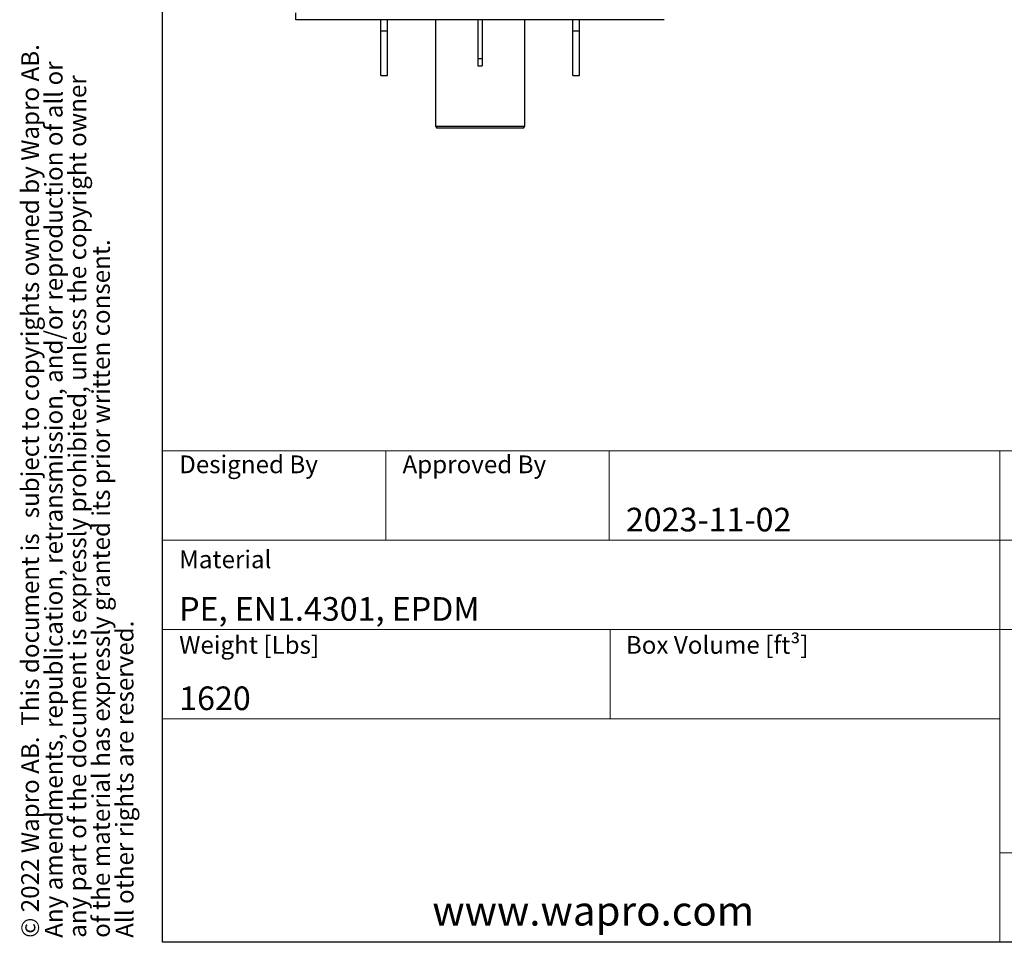
# Model space of a CAD drawing. Units: inches. Extents: x 0.3 to 7.9, y 0.2 to 11.3.
# Drawn here: x 0.3 to 3.8, y 0.2 to 3.4 of the extents above; entities that cross this region are included whole.
import ezdxf

# ---------------------------------------------------------------- set-up
doc = ezdxf.new("R2010")
doc.units = ezdxf.units.IN
doc.header["$MEASUREMENT"] = 0
doc.styles.add('SLDTEXTSTYLE0', font='TXT', dxfattribs={"width": 0.7})

msp = doc.modelspace()

# ---------------------------------------------------------------- linework, layer by layer
at = {"color": 7, "linetype": 'Continuous', "lineweight": 25}
for p, q in [((0.8268, 0.1575), (0.8268, 11.3386)), ((1.2969, 3.4097), (1.2969, 3.4333)), ((2.5962, 3.4097), (1.2969, 3.4097)), ((1.5962, 3.3703), (1.5962, 3.4097)), ((1.6198, 3.3703), (1.6198, 3.4097)), ((1.7891, 3.4097), (1.7891, 3.0347)), ((1.9387, 3.4097), (1.9387, 3.2713)), ((1.9544, 3.4097), (1.9544, 3.2713)), ((2.104, 3.0347), (2.104, 3.4097)), ((2.2733, 3.3703), (2.2733, 3.4097)), ((2.2969, 3.3703), (2.2969, 3.4097)), ((1.5962, 3.3703), (1.6198, 3.3703)), ((1.5962, 3.2128), (1.5962, 3.3703)), ((1.6198, 3.2128), (1.6198, 3.3703)), ((2.2733, 3.3703), (2.2969, 3.3703)), ((2.2733, 3.2128), (2.2733, 3.3703)), ((2.2969, 3.2128), (2.2969, 3.3703)), ((1.9544, 3.2713), (1.9387, 3.2713)), ((1.9387, 3.2713), (1.9387, 3.2471)), ((1.9544, 3.2713), (1.9544, 3.2471)), ((1.9387, 3.2471), (1.9544, 3.2471)), ((1.5962, 3.2128), (1.6198, 3.2128)), ((2.2733, 3.2128), (2.2969, 3.2128)), ((1.7891, 3.0347), (1.7936, 3.0268)), ((1.7891, 3.0347), (2.104, 3.0347)), ((2.0995, 3.0268), (1.7936, 3.0268)), ((2.0995, 3.0268), (2.104, 3.0347)), ((7.9134, 0.1575), (0.8268, 0.1575))]:
    msp.add_line(p, q, dxfattribs=at)
at = {"color": 7, "linetype": 'Continuous', "lineweight": 18}
for p, q in [((0.8268, 1.8898), (7.9134, 1.8898)), ((1.6142, 1.5748), (1.6142, 1.8898)), ((2.4016, 1.5748), (2.4016, 1.8898)), ((2.4016, 1.8898), (2.4016, 1.5748)), ((3.7795, 1.6535), (3.7795, 1.8898)), ((3.7795, 1.8898), (3.7795, 1.6535)), ((3.7795, 1.6535), (3.7795, 1.2598)), ((3.7795, 1.6535), (3.7795, 1.2598)), ((7.9134, 1.5748), (0.8268, 1.5748)), ((0.8268, 1.5748), (7.9134, 1.5748)), ((0.8268, 1.2598), (3.7795, 1.2598)), ((0.8268, 1.2598), (7.9134, 1.2598)), ((2.4053, 1.2598), (2.4053, 0.9449)), ((2.4053, 1.2598), (2.4053, 0.9449)), ((3.7795, 1.2598), (3.7795, 0.1575)), ((3.7795, 1.2598), (7.9134, 1.2598)), ((0.8268, 0.9449), (3.7795, 0.9449)), ((3.7795, 0.4724), (7.9134, 0.4724))]:
    msp.add_line(p, q, dxfattribs=at)

# ---------------------------------------------------------------- texts
at = {"color": 7, "linetype": 'Continuous', "lineweight": 0, "char_height": 0.0625, "attachment_point": 1, "rotation": 90, "style": 'SLDTEXTSTYLE0'}
for s, insert in [('subject to copyrights owned by Wapro AB.', (0.3289, 1.6521)), ('Any amendments, republication, retransmission, and/or reproduction of all or', (0.4122, 0.1733)), ('any part of the document is expressly prohibited, unless the copyright owner', (0.4955, 0.1733)), ('of the material has expressly granted its prior written consent.', (0.5789, 0.1733)), ('© 2022 Wapro AB.  This document is', (0.3289, 0.1733)), ('All other rights are reserved.', (0.6622, 0.1733))]:
    msp.add_mtext(s, dxfattribs=dict(at, insert=insert))
at = {"color": 7, "linetype": 'Continuous', "lineweight": 0, "attachment_point": 1, "style": 'SLDTEXTSTYLE0'}
for s, insert, char_height in [('Designed By', (0.8858, 1.8735), 0.0625), ('Approved By', (1.6732, 1.8735), 0.0625), ('2023-11-02', (2.4606, 1.6892), 0.08333), ('Material', (0.8858, 1.5386), 0.0625), ('PE, EN1.4301, EPDM', (0.8858, 1.3743), 0.083333), ('Box Volume [ft³]', (2.4606, 1.2371), 0.0625), ('Weight [Lbs]', (0.8858, 1.2371), 0.0625), ('1620', (0.8858, 1.0593), 0.08333), ('www.wapro.com', (1.7782, 0.3205), 0.104167)]:
    msp.add_mtext(s, dxfattribs=dict(at, insert=insert, char_height=char_height))

doc.saveas('drawing.dxf')
